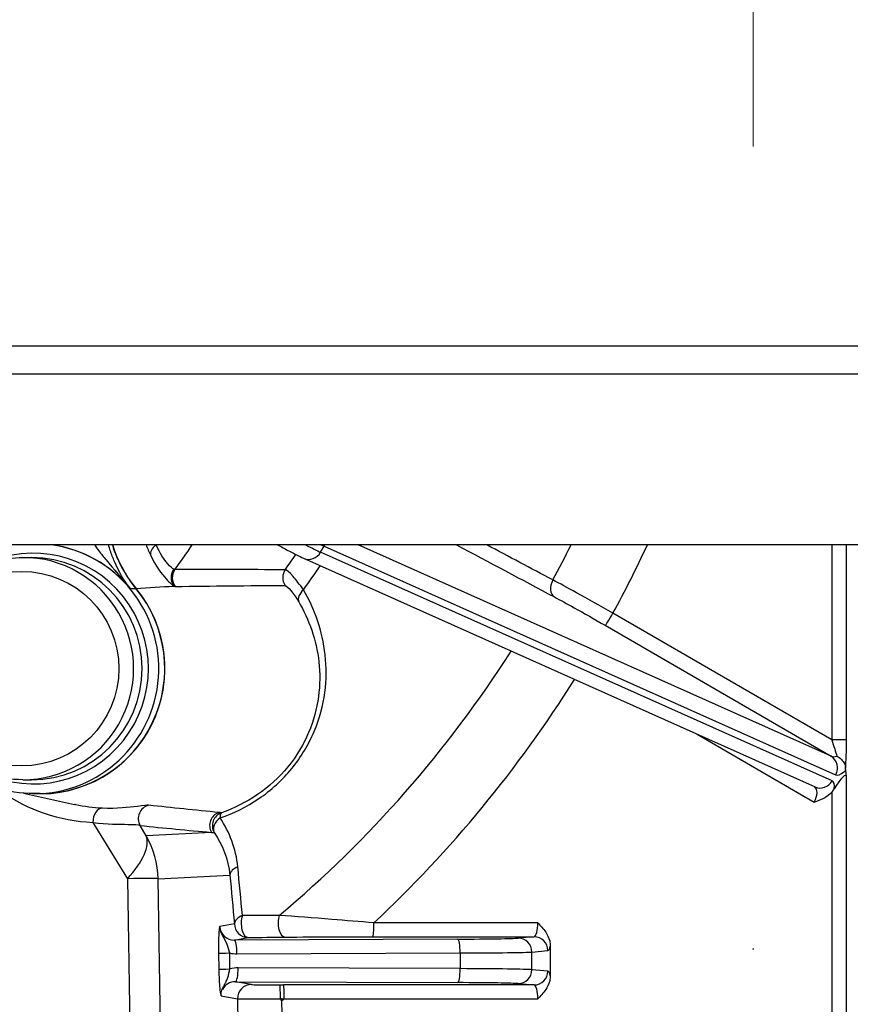
# Model space of a CAD drawing. Units: millimetres. Extents: x 283 to 3800, y 35 to 4953.
# Drawn here: x 1644 to 1703, y 808 to 879 of the extents above; entities that cross this region are included whole.
import ezdxf

# ---------------------------------------------------------------- set-up
doc = ezdxf.new("R2010")
doc.units = ezdxf.units.MM
doc.header["$LTSCALE"] = 18.181818
doc.linetypes.add('DASHDOT2', pattern=[12.7, 6.35, -3.175, 0, -3.175])
doc.linetypes.add('LONG_DASH_DOTTED', pattern=[0.3001, 0.2362, -0.0295, 0.0049, -0.0295])
for name, color, linetype, lineweight in [('Centerline(Hillmar_metric)', 7, 'LONG_DASH_DOTTED', 18), ('Dimensions(Hillmar_metric)', 7, 'Continuous', 13), ('Visible Edges(Hillmar_metric)', 7, 'Continuous', 25)]:
    doc.layers.add(name, color=color, linetype=linetype, lineweight=lineweight)
doc.layers.add('Visible Tangent Edges(Hillmar_Metric)', color=7, linetype='Continuous', lineweight=25, true_color=0xc0c0c0)
doc.styles.add('Hillmar_metric_Dimensions', font='arial.ttf')
doc.dimstyles.new('DEFAULT-ISO-Method 1b-Hillmar_metric', dxfattribs={"dimscale": 18.181818, "dimtxt": 2, "dimasz": 2.5, "dimexe": 1, "dimexo": 1, "dimgap": 0.25, "dimtad": 1, "dimtih": 1, "dimtoh": 1, "dimrnd": 1e-08, "dimdsep": 46, "dimtxsty": 'Hillmar_metric_Dimensions', "dimcen": 0.09, "dimdle": 8, "dimclrd": 7, "dimclre": 7, "dimclrt": 7, "dimazin": 2, "dimtfac": 0.75, "dimtmove": 0, "dimatfit": 3, "dimfxl": 1, "dimtolj": 1, "dimlwd": 9, "dimlwe": 9, "dimarcsym": 0})

# ---------------------------------------------------------------- blocks, each defined once
blk = doc.blocks.new('*D33')
at = {"layer": 'Defpoints', "color": 0, "linetype": 'Continuous', "transparency": 16777216}
for p in [(1486.983, 858.257), (1905.859, 858.257), (1905.859, 579.636)]:
    blk.add_point(p, dxfattribs=at)
at = {"layer": 'Dimensions(Hillmar_metric)', "color": 7, "linetype": 'Continuous', "lineweight": 9, "transparency": 16777216}
for p, q in [((1486.983, 840.075), (1486.983, 561.454)), ((1905.859, 840.075), (1905.859, 561.454)), ((1532.438, 579.636), (1860.404, 579.636))]:
    blk.add_line(p, q, dxfattribs=at)
at = {"layer": 'Dimensions(Hillmar_metric)', "color": 7, "linetype": 'Continuous', "transparency": 16777216}
for points in [[(1532.438, 587.212), (1532.438, 572.06), (1486.983, 579.636)], [(1860.404, 587.212), (1860.404, 572.06), (1905.859, 579.636)]]:
    blk.add_solid(points, dxfattribs=at)
at = {"layer": 'Dimensions(Hillmar_metric)', "color": 7, "linetype": 'Continuous', "lineweight": 13, "transparency": 16777216, "insert": (1696.421, 602.748), "char_height": 36.3636, "attachment_point": 5, "style": 'Hillmar_metric_Dimensions'}
blk.add_mtext('\\A1;419', dxfattribs=at)
blk = doc.blocks.new('*D37')
at = {"layer": 'Defpoints', "color": 0, "linetype": 'Continuous', "transparency": 16777216}
for p in [(1516.421, 817.484), (1696.421, 652.979), (1696.421, 641.24)]:
    blk.add_point(p, dxfattribs=at)
at = {"layer": 'Dimensions(Hillmar_metric)', "color": 7, "linetype": 'Continuous', "lineweight": 9, "transparency": 16777216}
for p, q in [((1516.421, 799.302), (1516.421, 634.798)), ((1561.875, 652.979), (1650.966, 652.979))]:
    blk.add_line(p, q, dxfattribs=at)
at = {"layer": 'Dimensions(Hillmar_metric)', "color": 7, "linetype": 'Continuous', "transparency": 16777216}
for points in [[(1561.875, 660.555), (1561.875, 645.404), (1516.421, 652.979)], [(1650.966, 660.555), (1650.966, 645.404), (1696.421, 652.979)]]:
    blk.add_solid(points, dxfattribs=at)
at = {"layer": 'Dimensions(Hillmar_metric)', "color": 7, "linetype": 'Continuous', "lineweight": 13, "transparency": 16777216, "insert": (1606.421, 676.091), "char_height": 36.3636, "attachment_point": 5, "style": 'Hillmar_metric_Dimensions'}
blk.add_mtext('\\A1;180', dxfattribs=at)
blk = doc.blocks.new('*D38')
at = {"layer": 'Defpoints', "color": 0, "linetype": 'Continuous', "transparency": 16777216}
for p in [(1876.421, 817.484), (1876.421, 652.979), (1696.421, 641.24)]:
    blk.add_point(p, dxfattribs=at)
at = {"layer": 'Dimensions(Hillmar_metric)', "color": 7, "linetype": 'Continuous', "lineweight": 9, "transparency": 16777216}
for p, q in [((1876.421, 799.302), (1876.421, 634.798)), ((1741.875, 652.979), (1830.966, 652.979))]:
    blk.add_line(p, q, dxfattribs=at)
at = {"layer": 'Dimensions(Hillmar_metric)', "color": 7, "linetype": 'Continuous', "transparency": 16777216}
for points in [[(1741.875, 660.555), (1741.875, 645.404), (1696.421, 652.979)], [(1830.966, 660.555), (1830.966, 645.404), (1876.421, 652.979)]]:
    blk.add_solid(points, dxfattribs=at)
at = {"layer": 'Dimensions(Hillmar_metric)', "color": 7, "linetype": 'Continuous', "lineweight": 13, "transparency": 16777216, "insert": (1786.421, 676.091), "char_height": 36.3636, "attachment_point": 5, "style": 'Hillmar_metric_Dimensions'}
blk.add_mtext('\\A1;180', dxfattribs=at)

msp = doc.modelspace()

# ---------------------------------------------------------------- linework, layer by layer
at = {"layer": 'Centerline(Hillmar_metric)', "linetype": 'DASHDOT2'}
msp.add_line((1696.4208, 1216.1062), (1696.4208, 641.2404), dxfattribs=at)
at = {"layer": 'Visible Edges(Hillmar_metric)'}
for p, q in [((1847.1362, 855.257), (1545.7054, 855.257)), ((1837.5648, 840.9597), (1555.2769, 840.9597)), ((1643.8335, 840.0492), (1644.4486, 840.0492)), ((1664.0535, 839.9913), (1700.8889, 823.5332)), ((1665.629, 830.757), (1665.6289, 830.757)), ((1703.084, 824.9156), (1703.084, 824.8767)), ((1703.1523, 824.288), (1703.096, 824.7296)), ((1643.8335, 824.0492), (1644.4486, 824.0492)), ((1643.8755, 823.0825), (1647.5601, 822.2632)), ((1645.0774, 823.0492), (1644.6468, 823.0492)), ((1681.8221, 812.0795), (1681.8221, 809.9428))]:
    msp.add_line(p, q, dxfattribs=at)
for centre, major_axis, ratio, start_param, end_param in [((1658.8738, 843.5717), (0, 9), 0.9976618, 1.8652463, 2.2654718), ((1644.4486, 832.0492), (0, 8), 0.9976618, 3.1415927, 6.2831853), ((1645.0774, 832.0492), (0, -9.0148), 0.9976618, 6.2248669, 8.5481214), ((1645.0774, 832.0492), (0, -9), 0.9976618, 0, 2.2654718), ((1654.7318, 839.9079), (0.0764, -3.6646), 0.9978127, 1.0028098, 1.0028144), ((1654.8706, 839.9073), (0.0406, 3.6639), 0.9975741, 4.1766954, 4.1767001), ((1654.882, 839.902), (-0.1455, 5.6859), 0.9979678, 4.3500452, 4.3500473), ((1654.9188, 839.9054), (0.2353, 5.6936), 0.9969899, 4.4168284, 4.4168304), ((1702.1547, 822.556), (0.9594, 1.8069), 0.1560276, 6.0657871, 7.4571882), ((1659.0629, 813.5136), (-1.0367, -0.1253), 0.9575323, 6.1836295, 6.2141825), ((1662.4565, 808.2945), (0.0956, -0.0095), 0.5405196, 3.1976195, 3.7011461), ((1662.0983, 808.1938), (4.529, -4.7664), 0.0388, 1.5236992, 1.5510182)]:
    msp.add_ellipse(centre, major_axis=major_axis, ratio=ratio, start_param=start_param, end_param=end_param, dxfattribs=at)
for points, knots in [([(1650.299, 840.9596), (1650.3911, 840.657), (1650.491, 840.3872), (1650.9345, 839.3084), (1651.4082, 838.517), (1651.9901, 837.8162)], [-0.35004865, -0.35004865, -0.35004865, -0.35004865, -0.27352015, -0.27352015, 0, 0, 0, 0]), ([(1662.1742, 840.9597), (1662.3646, 840.8561), (1662.5461, 840.7582), (1663.008, 840.5119), (1663.2677, 840.3763), (1663.7138, 840.1504), (1663.8985, 840.0606), (1664.0535, 839.9913)], [3.75922591, 3.75922591, 3.75922591, 3.75922591, 3.90263985, 3.90263985, 4.14698594, 4.14698594, 4.39133204, 4.39133204, 4.39133204, 4.39133204]), ([(1643.8335, 824.0492), (1642.9822, 824.0492), (1642.131, 824.1868), (1640.5146, 824.7234), (1639.7498, 825.1223), (1638.3838, 826.141), (1637.7829, 826.7608), (1636.8059, 828.1585), (1636.4299, 828.9363), (1635.9412, 830.5714), (1635.8285, 831.4283), (1635.878, 833.1346), (1636.0401, 833.9837), (1636.6229, 835.5878), (1637.0434, 836.3426), (1638.1002, 837.6815), (1638.7363, 838.2653), (1640.1596, 839.2029), (1640.9465, 839.5565), (1642.4415, 839.9575), (1643.1375, 840.0492), (1643.8335, 840.0492)], [6.2831853, 6.2831853, 6.2831853, 6.2831853, 6.6030094, 6.6030094, 6.9228686, 6.9228686, 7.2428186, 7.2428186, 7.562879, 7.562879, 7.8830254, 7.8830254, 8.2032, 8.2032, 8.5233343, 8.5233343, 8.8433752, 8.8433752, 9.163306, 9.163306, 9.424778, 9.424778, 9.424778, 9.424778]), ([(1651.5538, 837.825), (1651.556, 837.8223), (1651.5582, 837.8195), (1651.5621, 837.8147), (1651.5638, 837.8125), (1651.5655, 837.8104)], [-0.0011475708, -0.0011475708, -0.0011475708, -0.0011475708, 0, 0, 0.0008850983, 0.0008850983, 0.0008850983, 0.0008850983]), ([(1644.6468, 823.0492), (1643.6891, 823.0492), (1642.7315, 823.2041), (1640.9131, 823.8078), (1640.0527, 824.2566), (1638.5161, 825.4029), (1637.8402, 826.1002), (1636.7412, 827.6728), (1636.3184, 828.5479), (1635.7688, 830.3873), (1635.6422, 831.3513), (1635.6979, 833.2708), (1635.8803, 834.2259), (1636.2125, 835.1402), (1636.2169, 835.1524), (1636.2214, 835.1645)], [6.2831853, 6.2831853, 6.2831853, 6.2831853, 6.6030731, 6.6030731, 6.9229832, 6.9229832, 7.2429514, 7.2429514, 7.56299, 7.56299, 7.8830833, 7.8830833, 8.2031947, 8.2031947, 8.2074929, 8.2074929, 8.2074929, 8.2074929]), ([(1702.4598, 825.7562), (1702.5799, 825.692), (1702.6903, 825.6102), (1702.7842, 825.5158), (1702.8742, 825.4254), (1702.9479, 825.3248), (1702.9997, 825.2177), (1703.0048, 825.2071), (1703.0097, 825.1965), (1703.0144, 825.1858), (1703.0404, 825.1263), (1703.0591, 825.0659), (1703.0703, 825.0058)], [-0.00046343, -0.00046343, -0.00046343, -0.00046343, 0.04037762, 0.04037762, 0.04037762, 0.07949055, 0.07949055, 0.07949055, 0.08336648, 0.08336648, 0.08336648, 0.10498686, 0.10498686, 0.10498686, 0.10498686]), ([(1703.0705, 825.0057), (1703.0719, 825.004), (1703.0731, 825.002), (1703.0743, 824.9995), (1703.0762, 824.9953), (1703.0781, 824.9893), (1703.0797, 824.9808), (1703.0809, 824.9745), (1703.0818, 824.9669), (1703.0825, 824.9581), (1703.083, 824.9519), (1703.0834, 824.9453), (1703.0836, 824.9384), (1703.0839, 824.931), (1703.084, 824.9233), (1703.084, 824.9156)], [0.074421393, 0.074421393, 0.074421393, 0.074421393, 0.08021287, 0.08021287, 0.08021287, 0.089922148, 0.089922148, 0.089922148, 0.097199665, 0.097199665, 0.097199665, 0.102345082, 0.102345082, 0.102345082, 0.107946592, 0.107946592, 0.107946592, 0.107946592]), ([(1703.084, 824.8767), (1703.0812, 824.8954), (1703.0787, 824.9156), (1703.0742, 824.9589), (1703.0722, 824.9819), (1703.0706, 825.0059)], [-0.015695188, -0.015695188, -0.015695188, -0.015695188, -0.007906084, -0.007906084, -0.000022257, -0.000022257, -0.000022257, -0.000022257]), ([(1703.096, 824.7296), (1703.0937, 824.7477), (1703.0915, 824.769), (1703.0875, 824.8183), (1703.0856, 824.8459), (1703.084, 824.8765)], [-0.023138564, -0.023138564, -0.023138564, -0.023138564, -0.011592543, -0.011592543, 0, 0, 0, 0]), ([(1702.0857, 823.1537), (1701.9268, 822.9718), (1701.7272, 822.8199), (1701.2784, 822.5774), (1701.0358, 822.5009), (1700.8336, 822.4471), (1700.832, 822.4467), (1700.8305, 822.4462)], [-0.11860148, -0.11860148, -0.11860148, -0.11860148, -0.06243733, -0.06243733, 0, 0, 0.00047951, 0.00047951, 0.00047951, 0.00047951]), ([(1702.0859, 823.1538), (1702.1189, 823.1917), (1702.1508, 823.2301), (1702.2112, 823.3097), (1702.2394, 823.3502), (1702.2655, 823.3923)], [0.000105832, 0.000105832, 0.000105832, 0.000105832, 0.015193378, 0.015193378, 0.030106404, 0.030106404, 0.030106404, 0.030106404]), ([(1680.9214, 813.7464), (1680.9225, 813.7454), (1680.9235, 813.7443), (1681.1198, 813.5479), (1681.3272, 813.3298), (1681.5965, 812.9157), (1681.7118, 812.6993), (1681.805, 812.3272), (1681.822, 812.2045), (1681.8221, 812.0816)], [-0.23906168, -0.23906168, -0.23906168, -0.23906168, -0.23838836, -0.23838836, -0.11495441, -0.11495441, -0.03687707, -0.03687707, 0, 0, 0, 0]), ([(1658.3571, 809.2876), (1658.3781, 809.328), (1658.3983, 809.3668), (1658.4172, 809.4042), (1658.4283, 809.426), (1658.439, 809.4473), (1658.4493, 809.4683), (1658.4619, 809.4939), (1658.4738, 809.519), (1658.4852, 809.5437), (1658.5284, 809.6377), (1658.562, 809.7271), (1658.5925, 809.8178), (1658.6602, 810.0187), (1658.7081, 810.2274), (1658.7521, 810.4288)], [0.05654474, 0.05654474, 0.05654474, 0.05654474, 0.07539982, 0.07539982, 0.07539982, 0.08639729, 0.08639729, 0.08639729, 0.09981491, 0.09981491, 0.09981491, 0.15082014, 0.15082014, 0.15082014, 0.26395063, 0.26395063, 0.26395063, 0.26395063]), ([(1681.8221, 809.9407), (1681.822, 809.8178), (1681.805, 809.6951), (1681.7118, 809.3229), (1681.5965, 809.1066), (1681.3272, 808.6924), (1681.1198, 808.4744), (1680.9235, 808.278), (1680.9225, 808.2769), (1680.9214, 808.2759)], [-0.16015937, -0.16015937, -0.16015937, -0.16015937, -0.13538384, -0.13538384, -0.08292818, -0.08292818, 0, 0, 0.00045236, 0.00045236, 0.00045236, 0.00045236]), ([(1658.1068, 808.4995), (1658.0978, 808.8343), (1658.2176, 809.0088), (1658.274, 809.1243), (1658.2882, 809.1533), (1658.3007, 809.1785), (1658.3122, 809.2007), (1658.3286, 809.2327), (1658.343, 809.2605), (1658.3571, 809.2876)], [-0.000020508, -0.000020508, -0.000020508, -0.000020508, 0.035035392, 0.035035392, 0.035035392, 0.043851613, 0.043851613, 0.043851613, 0.056544735, 0.056544735, 0.056544735, 0.056544735]), ([(1662.3263, 809.2758), (1662.3273, 809.2754), (1662.3284, 809.2735), (1662.3304, 809.2671), (1662.3315, 809.2624), (1662.3346, 809.2445), (1662.3366, 809.2273), (1662.3419, 809.1674), (1662.345, 809.1161), (1662.3485, 809.0342), (1662.3493, 809.0155), (1662.3533, 808.9052), (1662.356, 808.797), (1662.3597, 808.559), (1662.3607, 808.4312), (1662.3608, 808.3012)], [-0.00072239, -0.00072239, -0.00072239, -0.00072239, 0.00828779, 0.00828779, 0.01738648, 0.01738648, 0.03554717, 0.03554717, 0.06612605, 0.06612605, 0.07461453, 0.07461453, 0.11367801, 0.11367801, 0.15273901, 0.15273901, 0.15273901, 0.15273901])]:
    msp.add_open_spline(points, degree=3, knots=knots, dxfattribs=at)
msp.add_open_spline([(1647.6418, 822.2478), (1647.6147, 822.2537), (1647.5877, 822.2596), (1647.5607, 822.2657)], degree=3, dxfattribs=at)
at = {"layer": 'Visible Tangent Edges(Hillmar_Metric)'}
for p, q in [((1545.4309, 853.257), (1847.4107, 853.257)), ((1665.2783, 840.4214), (1665.5277, 840.8544)), ((1665.5277, 840.8544), (1702.3631, 824.3963)), ((1702.045, 825.7453), (1667.9931, 840.9597)), ((1702.0863, 840.9597), (1702.0863, 826.9156)), ((1703.1523, 826.9156), (1703.1523, 840.9597)), ((1702.1137, 823.9633), (1665.2783, 840.4214)), ((1651.5655, 837.8104), (1651.9756, 837.8104)), ((1702.0863, 826.9156), (1686.3351, 836.0309)), ((1685.7679, 835.1649), (1702.045, 825.7453)), ((1692.3919, 827.3297), (1700.8305, 822.4462)), ((1703.1523, 826.9156), (1702.0863, 826.9156)), ((1703.1523, 801.6444), (1703.1523, 824.288)), ((1661.946, 823.557), (1661.9461, 823.557)), ((1702.0863, 823.1538), (1702.0863, 801.6444)), ((1648.8761, 820.9826), (1651.3665, 816.925)), ((1652.7276, 820.0209), (1652.2768, 820.7553)), ((1657.4175, 820.2618), (1652.7276, 820.0209)), ((1651.3665, 816.925), (1651.9658, 781.5024)), ((1653.5723, 816.9257), (1658.7507, 817.1917)), ((1654.3633, 770.175), (1653.5723, 816.9257)), ((1659.0697, 813.6756), (1658.0194, 813.4876)), ((1680.9214, 813.7464), (1669.1141, 813.7464)), ((1659.0606, 812.5131), (1660.0671, 812.6933)), ((1675.14, 812.5761), (1659.0606, 812.5131)), ((1669.0467, 812.7465), (1680.6527, 812.7465)), ((1680.6527, 812.7465), (1679.5034, 812.6466)), ((1657.9274, 811.5694), (1657.9476, 810.4168)), ((1658.7518, 810.4292), (1658.7316, 811.5829)), ((1659.2538, 811.5178), (1675.3331, 811.5807)), ((1675.3331, 811.5807), (1675.3322, 810.4508)), ((1680.4889, 810.3757), (1680.4899, 811.6467)), ((1680.4899, 811.6467), (1681.6392, 811.7466)), ((1675.3322, 810.4508), (1659.343, 810.5133)), ((1681.6392, 810.2756), (1680.4889, 810.3757)), ((1659.1499, 809.5089), (1675.139, 809.4463)), ((1660.296, 809.305), (1659.1499, 809.5089)), ((1680.6527, 809.2758), (1662.5997, 809.2758)), ((1679.5024, 809.3758), (1680.6527, 809.2758)), ((1658.1068, 808.4995), (1659.2986, 808.2875)), ((1659.2986, 808.2875), (1659.3298, 806.5111)), ((1662.6784, 797.7464), (1662.4963, 808.1449)), ((1662.6671, 808.2759), (1680.9214, 808.2759))]:
    msp.add_line(p, q, dxfattribs=at)
for centre, major_axis, ratio, start_param, end_param in [((1644.599, 832.0492), (0, 8.3), 0.9976618, 2.6973245, 6.7274534), ((1644.6468, 832.0492), (0, -9), 0.9976618, 0, 3.0004701), ((1644.6673, 832.0492), (0, 9), 0.9976618, 5.4070645, 6.1420628), ((1653.9627, 840.5722), (-0.8977, -0.4407), 0.6267102, 5.0455446, 6.170681), ((1601.5218, 878.0111), (0, 66.0208), 0.9976618, 4.0834737, 4.1165443), ((1659.9686, 843.5606), (5.6325, -3.2443), 0.0341724, 5.5808947, 5.9621284), ((1660.218, 843.9937), (5.6325, -3.2443), 0.0341724, 5.8572273, 5.9621284), ((1664.7108, 841.3374), (-0.4079, -0.913), 0.9483482, 1.4628662, 1.5808894), ((1609.157, 878.0111), (0, -83.0578), 0.9976618, 1.0740502, 1.1084024), ((1609.3038, 878.0111), (0, 87.8863), 0.9976618, 4.2143942, 4.2771984), ((1643.8335, 832.0492), (0, -8), 0.9976618, 0, 3.1415927), ((1607.8042, 878.0111), (0, -67.3846), 0.9976618, 0.9563731, 0.9761728), ((1664.4614, 840.9043), (-0.4079, -0.913), 0.9483482, 0, 1.4628662), ((1655.4962, 838.6183), (0.4804, 0.8771), 0.9844144, 1.4390486, 2.7438556), ((1652.7209, 841.9208), (2.0878, -2.7404), 0.0947021, 6.0654675, 6.2137505), ((1608.095, 878.0111), (0, 69.0553), 0.9976618, 4.0893456, 4.1200301), ((1655.5914, 838.585), (0.0045, -1), 0.9962155, 4.0790776, 5.3786651), ((1663.5499, 838.5883), (-0.0033, -1), 0.9962737, 4.1013005, 5.298591), ((1649.8262, 844.1982), (5.0144, -6.2255), 0.0679189, 6.1313105, 6.2299695), ((1682.6113, 838.0745), (-0.4697, -0.8828), 0.7013659, 4.6843762, 6.235226), ((1664.6003, 837.2832), (-0.8648, -0.5021), 0.6780162, 4.9787863, 6.1793176), ((1686.2668, 836.0309), (-0.5009, -0.8655), 0.0591883, 0.0342391, 1.6050354), ((1609.157, 878.0111), (0, -83.0578), 0.9976618, 0.6963349, 1.0025591), ((1609.3038, 878.0111), (0, 87.8863), 0.9976618, 3.8922724, 4.1517008), ((1702.4781, 826.3815), (-0.4945, -0.5961), 0.6443428, 0.1466061, 0.880532), ((1701.5462, 824.8793), (0.4079, 0.913), 0.9483482, 4.6044588, 6.1752552), ((1703.1853, 825.6969), (0.8511, 1.2847), 0.358779, 3.201155, 3.9845968), ((1703.2472, 825.9354), (0.9289, 1.5263), 0.3552859, 3.9168329, 4.0430061), ((1701.2968, 824.4462), (-0.4079, -0.913), 0.9483482, 0, 1.4628662), ((1701.116, 822.2312), (1.0195, 1.7208), 0.3264803, 5.6399774, 6.3207705), ((1649.4242, 832.0358), (-11.7952, -0.1461), 0.9379577, 0.9063158, 1.5126936), ((1700.2991, 822.7142), (-0.5253, -0.8512), 0.5935262, 1.6218191, 3.1088476), ((1701.3802, 822.5646), (0.744, 1.3958), 0.3597123, 5.5235448, 5.5362802), ((1653.1433, 821.249), (0.1037, 0.9946), 0.9958215, 0.3577431, 2.1906152), ((1649.5331, 821), (0.0421, 0.9991), 0.6563767, 0.0168936, 1.6159122), ((1658.284, 820.7555), (0.0881, 0.9961), 0.9959121, 0.4333465, 2.1750424), ((1658.4795, 820.7382), (0.0878, 0.9961), 0.9959197, 0.4362896, 2.1707266), ((1658.4795, 820.7382), (-0.3278, 0.9447), 0.3168219, 0.0402171, 0.8321698), ((1658.4795, 820.7382), (-0.8311, -0.5561), 0.71176, 4.7688319, 6.1769458), ((1647.0958, 816.8116), (5.5398, 3.4002), 0.3998874, 5.3177925, 6.2019958), ((1647.0958, 816.8116), (-0.3334, 6.4914), 0.996535, 4.6788042, 5.1776326), ((1659.7471, 817.2092), (-0.996, -0.0896), 0.6536548, 5.1003556, 6.1731219), ((1647.0958, 816.8116), (6.4991, 0.11), 0.0084047, 0.0832261, 0.8536621), ((1660.0661, 813.6932), (-0.9958, -0.0911), 0.6612963, 5.0818566, 6.1721395), ((1660.0661, 813.6932), (0.1762, -0.9844), 0.9964499, 4.5534502, 6.1064697), ((1660.0661, 813.6932), (0.0097, -1), 0.5057988, 4.0872456, 6.266028), ((1662.7361, 813.7194), (0.01, -1), 0.5177528, 4.1007965, 6.2658852), ((1669.0457, 813.7464), (0, -1), 0.0683448, 0.0148353, 1.5707963), ((1680.6486, 813.7464), (0, -1), 0.2727817, 0.0148353, 1.5707963), ((1659.0629, 813.5136), (-1.0367, -0.1253), 0.9575323, 6.2141825, 7.736649), ((1659.0616, 811.5132), (-0.0039, 1), 0.1921758, 4.7161819, 6.2681036), ((1674.0832, 812.6549), (-5.5, -0.0056), 0.0148029, 1.764126, 2.9710636), ((1675.141, 811.5762), (-0.0039, 1), 0.1921758, 4.7161819, 6.2681036), ((1679.5044, 811.6467), (-0.0867, 0.9962), 0.9853928, 4.6268839, 6.1961682), ((1680.6537, 811.7466), (-0.0867, 0.9962), 0.9853928, 4.6268839, 6.1961682), ((1658.9238, 811.5869), (-0.9998, -0.0175), 0.0012001, 0.0832232, 1.3773747), ((1659.255, 813.5182), (-2.0273, -0.2333), 0.9799964, 1.1990276, 1.4578859), ((1674.0842, 811.655), (6.5, 0.0048), 0.0117882, 4.9057275, 6.1126651), ((1681.6341, 813.7464), (0, 2), 0.1705632, 3.156428, 3.7251095), ((1658.944, 810.4344), (-0.9998, -0.0175), 0.0012001, 0.0832232, 1.3773816), ((1659.3427, 808.5132), (-2.0316, 0.1931), 0.9798785, 4.8050692, 5.0990408), ((1659.1509, 810.5088), (-0.0039, -1), 0.1921415, 0.0150816, 1.5760928), ((1675.14, 810.4462), (-0.0039, -1), 0.1921415, 0.0150816, 1.5760928), ((1674.0831, 810.3674), (-6.5, 0.0064), 0.0132611, 3.3120966, 4.5190342), ((1679.5034, 810.3757), (-0.0867, -0.9962), 0.9853928, 0.0870171, 1.6563014), ((1680.6537, 810.2756), (-0.0867, -0.9962), 0.9853928, 0.0870171, 1.6563014), ((1681.6341, 808.2759), (0, 2), 0.1705632, 5.6996685, 6.26835), ((1659.1506, 808.5087), (-1.0389, 0.1065), 0.9572825, 4.8108433, 5.9224058), ((1674.0821, 809.3675), (5.5, -0.0056), 0.0148008, 0.1705046, 1.3774423), ((1660.295, 808.3051), (0.1751, 0.9845), 0.9964066, 0.1756382, 1.7637711), ((1662.2894, 809.3054), (2.0003, -0.002), 0.0147989, 3.2250903, 4.7308568), ((1661.5812, 809.4969), (-14.9073, 0.0151), 0.0148001, 1.6208174, 1.6391898), ((1662.5987, 808.2759), (0, 1), 0.0683448, 4.712389, 6.26835), ((1680.6486, 808.2759), (0, -1), 0.2727817, 1.5707963, 3.1267574), ((1662.2884, 808.3055), (-3.0002, -0.0155), 0.0102678, 0.0833501, 1.5988668), ((1661.7013, 808.5431), (14.4071, -1.2007), 0.0128998, 4.7592573, 4.7805503), ((1609.3038, 878.0111), (0, 87.8863), 0.9976618, 3.7934449, 3.7958977)]:
    msp.add_ellipse(centre, major_axis=major_axis, ratio=ratio, start_param=start_param, end_param=end_param, dxfattribs=at)
msp.add_ellipse((1643.7652, 832.0492), major_axis=(0, -7), ratio=0.9976618, dxfattribs=at)
for points, knots in [([(1648.9851, 840.9597), (1649.0834, 840.8186), (1649.3458, 840.4623), (1650.1726, 839.4558), (1650.9812, 838.5376), (1651.5538, 837.825)], [-0.46613527, -0.46613527, -0.46613527, -0.46613527, -0.39863076, -0.29897307, -0.00114757, -0.00114757, -0.00114757, -0.00114757]), ([(1651.5655, 837.8104), (1651.5642, 837.8121), (1651.5629, 837.8138), (1651.1252, 838.3877), (1650.6262, 839.2313), (1650.1761, 840.4024), (1650.0457, 840.8204), (1650.0052, 840.9597)], [-0.0008851, -0.0008851, -0.0008851, -0.0008851, 0, 0, 0.29897307, 0.39863076, 0.44742124, 0.44742124, 0.44742124, 0.44742124]), ([(1654.7034, 839.2023), (1654.6076, 839.2565), (1654.2507, 839.558), (1653.7023, 840.3471), (1653.4439, 840.9597)], [-0.50655011, -0.50655011, -0.50655011, -0.50655011, -0.28945721, -0.00323894, -0.00323894, -0.00323894, -0.00323894]), ([(1653.0414, 840.1918), (1653.4074, 839.4324), (1654.1445, 838.4443), (1654.6011, 838.0618), (1654.7189, 837.9929)], [0, 0, 0, 0, 0.28945721, 0.50655011, 0.50655011, 0.50655011, 0.50655011]), ([(1664.0442, 837.7167), (1663.7745, 838.1157), (1663.1636, 838.8818), (1662.8125, 839.1633), (1662.7359, 839.1648)], [0, 0, 0, 0, 0.17103567, 0.39908324, 0.39908324, 0.39908324, 0.39908324]), ([(1662.7182, 838.0379), (1662.7834, 838.0382), (1663.0565, 837.8095), (1663.5093, 837.1764), (1663.7049, 836.8446)], [-0.39908324, -0.39908324, -0.39908324, -0.39908324, -0.17103567, 0, 0, 0, 0]), ([(1686.3351, 836.0309), (1685.4409, 836.5437), (1683.8464, 837.4407), (1682.494, 838.1712), (1682.0055, 838.4285)], [0, 0, 0, 0, 0.26216517, 0.45878904, 0.45878904, 0.45878904, 0.45878904]), ([(1658.0374, 821.2975), (1658.9962, 821.6266), (1660.9104, 822.5615), (1663.3327, 824.7652), (1664.9601, 827.502), (1665.7025, 830.3486), (1665.7102, 833.9751), (1664.844, 836.353), (1664.0442, 837.7167)], [-2.2627147, -2.2627147, -2.2627147, -2.2627147, -1.9394697, -1.6162248, -1.2929798, -0.9697349, -0.6464899, 0, 0, 0, 0]), ([(1682.1124, 837.2085), (1682.5249, 836.989), (1683.6667, 836.3663), (1685.0129, 835.6018), (1685.7679, 835.1649)], [-0.45878904, -0.45878904, -0.45878904, -0.45878904, -0.26216517, 0, 0, 0, 0]), ([(1663.7049, 836.8446), (1664.444, 835.5904), (1665.2447, 833.4004), (1665.2373, 830.0546), (1664.5499, 827.4254), (1663.0433, 824.8947), (1660.8003, 822.8535), (1659.0277, 821.9848), (1658.1398, 821.678)], [0, 0, 0, 0, 0.6464899, 0.9697349, 1.2929798, 1.6162248, 1.9394697, 2.2627147, 2.2627147, 2.2627147, 2.2627147]), ([(1652.8935, 822.2168), (1652.7936, 822.2279), (1652.1351, 822.1284), (1650.5951, 821.9548), (1649.5641, 821.9994)], [0, 0, 0, 0, 0.33624118, 0.78456276, 0.78456276, 0.78456276, 0.78456276]), ([(1648.8761, 820.9826), (1649.9143, 820.8404), (1651.4637, 820.8526), (1652.1564, 820.8169), (1652.2768, 820.7553)], [-0.78456276, -0.78456276, -0.78456276, -0.78456276, -0.33624118, 0, 0, 0, 0]), ([(1669.1141, 813.7464), (1668.1042, 813.8311), (1665.7274, 814.0268), (1663.4496, 814.2056), (1662.3065, 814.2894)], [0, 0, 0, 0, 0.27998157, 0.65329034, 0.65329034, 0.65329034, 0.65329034]), ([(1658.0194, 813.4876), (1658.0194, 813.4876), (1658.0194, 813.4876), (1658.0194, 813.4876), (1658.0194, 813.4876), (1658.0193, 813.4876), (1658.0193, 813.4876), (1658.0193, 813.4876), (1658.0193, 813.4876), (1658.0192, 813.4876), (1658.0191, 813.4875), (1658.0188, 813.4874), (1658.0187, 813.4873), (1658.0182, 813.487), (1658.0179, 813.4867), (1658.0169, 813.4856), (1658.0163, 813.4848), (1658.0134, 813.4802), (1658.0112, 813.4749), (1658.0003, 813.4433), (1657.9921, 813.4016), (1657.9789, 813.3124), (1657.9736, 813.2683), (1657.957, 813.1049), (1657.9475, 812.9649), (1657.9335, 812.6602), (1657.9288, 812.4976), (1657.9224, 812.0888), (1657.9229, 811.8268), (1657.9274, 811.5694)], [-0.26399601, -0.26399601, -0.26399601, -0.26399601, -0.2639667, -0.2639667, -0.26391793, -0.26391793, -0.26389091, -0.26389091, -0.26378838, -0.26378838, -0.26346943, -0.26346943, -0.26294286, -0.26294286, -0.26171696, -0.26171696, -0.2594379, -0.2594379, -0.25096692, -0.25096692, -0.21690251, -0.21690251, -0.19142914, -0.19142914, -0.131998, -0.131998, -0.0772498, -0.0772498, 0, 0, 0, 0]), ([(1658.7318, 811.5832), (1658.7306, 811.5866), (1658.7295, 811.5908), (1658.7285, 811.5949), (1658.7274, 811.5991), (1658.7264, 811.6033), (1658.7253, 811.6075), (1658.7243, 811.6117), (1658.7232, 811.6159), (1658.7221, 811.6201), (1658.7211, 811.6243), (1658.72, 811.6285), (1658.7189, 811.6327), (1658.7179, 811.6369), (1658.7168, 811.6411), (1658.7157, 811.6454), (1658.7147, 811.6496), (1658.7136, 811.6538), (1658.7125, 811.658), (1658.7114, 811.6622), (1658.7103, 811.6665), (1658.7092, 811.6707), (1658.7081, 811.6749), (1658.7071, 811.6792), (1658.706, 811.6834), (1658.7049, 811.6876), (1658.7038, 811.6919), (1658.7027, 811.6961), (1658.7015, 811.7003), (1658.7004, 811.7046), (1658.6993, 811.7088), (1658.6982, 811.713), (1658.6971, 811.7173), (1658.696, 811.7215), (1658.6949, 811.7258), (1658.6937, 811.73), (1658.6926, 811.7343), (1658.6915, 811.7385), (1658.6903, 811.7428), (1658.6892, 811.747), (1658.6881, 811.7512), (1658.6869, 811.7555), (1658.6858, 811.7597), (1658.6846, 811.764), (1658.6835, 811.7682), (1658.6823, 811.7725), (1658.6812, 811.7767), (1658.68, 811.781), (1658.6789, 811.7852), (1658.6777, 811.7895), (1658.6766, 811.7937), (1658.6754, 811.798), (1658.6742, 811.8022), (1658.673, 811.8065), (1658.6719, 811.8107), (1658.6707, 811.8149), (1658.6695, 811.8192), (1658.6683, 811.8234), (1658.6671, 811.8277), (1658.6659, 811.8319), (1658.6647, 811.8362), (1658.6636, 811.8404), (1658.6624, 811.8446), (1658.6612, 811.8489), (1658.66, 811.8531), (1658.6587, 811.8573), (1658.6575, 811.8616), (1658.6563, 811.8658), (1658.6551, 811.87), (1658.6539, 811.8743), (1658.6527, 811.8785), (1658.6514, 811.8827), (1658.6502, 811.887), (1658.649, 811.8912), (1658.6477, 811.8954), (1658.6465, 811.8996), (1658.6453, 811.9038), (1658.644, 811.9081), (1658.6428, 811.9123), (1658.6415, 811.9165), (1658.6403, 811.9207), (1658.639, 811.9249), (1658.6377, 811.9291), (1658.6365, 811.9333), (1658.6352, 811.9375), (1658.6339, 811.9417), (1658.6327, 811.9459), (1658.6314, 811.9501), (1658.6301, 811.9543), (1658.6288, 811.9585), (1658.6275, 811.9627), (1658.6262, 811.9669), (1658.6249, 811.9711), (1658.6236, 811.9753), (1658.6223, 811.9795), (1658.621, 811.9837), (1658.6197, 811.9878), (1658.6184, 811.992), (1658.6171, 811.9962), (1658.6158, 812.0004), (1658.6144, 812.0045), (1658.6131, 812.0087), (1658.6118, 812.0129), (1658.6104, 812.017), (1658.6091, 812.0212), (1658.6078, 812.0254), (1658.6064, 812.0296), (1658.605, 812.0337), (1658.6037, 812.0379), (1658.6023, 812.0421), (1658.6009, 812.0463), (1658.5996, 812.0504), (1658.5982, 812.0546), (1658.5968, 812.0588), (1658.5954, 812.063), (1658.594, 812.0671), (1658.5926, 812.0713), (1658.5912, 812.0755), (1658.5898, 812.0797), (1658.5884, 812.0838), (1658.5869, 812.088), (1658.5855, 812.0922), (1658.5841, 812.0963), (1658.5826, 812.1005), (1658.5812, 812.1047), (1658.5797, 812.1089), (1658.5783, 812.113), (1658.5768, 812.1172), (1658.5753, 812.1214), (1658.5739, 812.1255), (1658.5724, 812.1297), (1658.5709, 812.1339), (1658.5694, 812.1381), (1658.5679, 812.1422), (1658.5664, 812.1464), (1658.5649, 812.1506), (1658.5634, 812.1547), (1658.5619, 812.1589), (1658.5603, 812.1631), (1658.5588, 812.1672), (1658.5573, 812.1714), (1658.5557, 812.1756), (1658.5542, 812.1797), (1658.5526, 812.1839), (1658.5511, 812.1881), (1658.549, 812.1936), (1658.5469, 812.1991), (1658.5447, 812.2047), (1658.5426, 812.2102), (1658.5405, 812.2158), (1658.5383, 812.2213), (1658.5362, 812.2269), (1658.534, 812.2324), (1658.5318, 812.238), (1658.5296, 812.2435), (1658.5274, 812.249), (1658.5252, 812.2546), (1658.5229, 812.2601), (1658.5207, 812.2656), (1658.5184, 812.2712), (1658.5162, 812.2767), (1658.5139, 812.2823), (1658.5116, 812.2878), (1658.5092, 812.2933), (1658.5069, 812.2989), (1658.5046, 812.3044), (1658.5022, 812.3099), (1658.4998, 812.3154), (1658.4975, 812.321), (1658.4951, 812.3265), (1658.4927, 812.332), (1658.4902, 812.3376), (1658.489, 812.3403), (1658.4878, 812.3431), (1658.4865, 812.3459), (1658.4853, 812.3486), (1658.4841, 812.3514), (1658.4828, 812.3542), (1658.4816, 812.3569), (1658.4804, 812.3597), (1658.4791, 812.3625), (1658.4779, 812.3652), (1658.4766, 812.368), (1658.4753, 812.3708), (1658.4741, 812.3735), (1658.4728, 812.3763), (1658.4715, 812.3791), (1658.4703, 812.3819), (1658.469, 812.3846), (1658.4677, 812.3874), (1658.4664, 812.3902), (1658.4651, 812.3929), (1658.4638, 812.3957), (1658.4625, 812.3985), (1658.4612, 812.4013), (1658.4599, 812.4041), (1658.4586, 812.4068), (1658.4572, 812.4096), (1658.4559, 812.4124), (1658.4546, 812.4152), (1658.4533, 812.418), (1658.4519, 812.4208), (1658.4506, 812.4236), (1658.4492, 812.4264), (1658.4478, 812.4292), (1658.4465, 812.432), (1658.4451, 812.4348), (1658.4437, 812.4376), (1658.4424, 812.4404), (1658.441, 812.4432), (1658.4396, 812.4461), (1658.4382, 812.4489), (1658.4368, 812.4517), (1658.4354, 812.4545), (1658.434, 812.4573), (1658.4326, 812.4602), (1658.4312, 812.463), (1658.4297, 812.4658), (1658.4283, 812.4687), (1658.4269, 812.4715), (1658.4254, 812.4744), (1658.424, 812.4772), (1658.4225, 812.4801), (1658.4211, 812.4829), (1658.4196, 812.4858), (1658.4181, 812.4886), (1658.4167, 812.4915), (1658.4152, 812.4944), (1658.4137, 812.4972), (1658.4122, 812.5001), (1658.4107, 812.503), (1658.4092, 812.5059), (1658.4077, 812.5088), (1658.4062, 812.5117), (1658.4047, 812.5145), (1658.4032, 812.5174), (1658.4016, 812.5203), (1658.4001, 812.5233), (1658.3986, 812.5262), (1658.397, 812.5291), (1658.3954, 812.532), (1658.3939, 812.5349), (1658.3923, 812.5378), (1658.3908, 812.5408), (1658.3892, 812.5437), (1658.3876, 812.5467), (1658.386, 812.5496), (1658.3844, 812.5526), (1658.3828, 812.5555), (1658.3812, 812.5585), (1658.3796, 812.5615), (1658.378, 812.5644), (1658.3764, 812.5674), (1658.3747, 812.5704), (1658.3731, 812.5734), (1658.3714, 812.5764), (1658.3698, 812.5794), (1658.3681, 812.5824), (1658.3665, 812.5854), (1658.3648, 812.5884), (1658.3631, 812.5915), (1658.3615, 812.5945), (1658.3598, 812.5976), (1658.3581, 812.6006), (1658.3564, 812.6037), (1658.3547, 812.6067), (1658.353, 812.6098), (1658.3513, 812.6129), (1658.3495, 812.616), (1658.3478, 812.6191), (1658.3461, 812.6222), (1658.3443, 812.6253), (1658.3426, 812.6284), (1658.3408, 812.6315), (1658.3391, 812.6346), (1658.3373, 812.6378), (1658.3355, 812.6409), (1658.3337, 812.6441), (1658.332, 812.6473), (1658.3302, 812.6505), (1658.3284, 812.6536), (1658.3265, 812.6568), (1658.3247, 812.6601), (1658.3229, 812.6633), (1658.3211, 812.6665), (1658.3192, 812.6697), (1658.3174, 812.673), (1658.3156, 812.6762), (1658.3137, 812.6795), (1658.3118, 812.6828), (1658.31, 812.6861), (1658.3081, 812.6894), (1658.3062, 812.6927), (1658.3043, 812.696), (1658.3024, 812.6994), (1658.3005, 812.7027), (1658.2986, 812.7061), (1658.2967, 812.7095), (1658.2947, 812.7129), (1658.2928, 812.7163), (1658.2908, 812.7197), (1658.2889, 812.7231), (1658.2869, 812.7266), (1658.285, 812.73), (1658.283, 812.7335), (1658.281, 812.737), (1658.279, 812.7405), (1658.277, 812.744), (1658.275, 812.7476), (1658.273, 812.7511), (1658.271, 812.7547), (1658.269, 812.7583), (1658.2669, 812.7619), (1658.2649, 812.7655), (1658.2628, 812.7692), (1658.2608, 812.7728), (1658.2587, 812.7765), (1658.2566, 812.7802), (1658.2545, 812.7839), (1658.2524, 812.7877), (1658.2503, 812.7914), (1658.2482, 812.7952), (1658.2461, 812.799), (1658.244, 812.8029), (1658.2418, 812.8067), (1658.2396, 812.8106), (1658.2375, 812.8145), (1658.2353, 812.8185), (1658.2331, 812.8224), (1658.2309, 812.8264), (1658.2287, 812.8304), (1658.2265, 812.8345), (1658.2243, 812.8385), (1658.222, 812.8427), (1658.2204, 812.8458), (1658.2187, 812.8489), (1658.217, 812.852), (1658.2153, 812.8551), (1658.2136, 812.8583), (1658.2119, 812.8615), (1658.2101, 812.8647), (1658.2084, 812.8679), (1658.2067, 812.8712), (1658.205, 812.8744), (1658.2032, 812.8777), (1658.2015, 812.881), (1658.1997, 812.8843), (1658.198, 812.8877), (1658.1962, 812.8911), (1658.1944, 812.8944), (1658.1926, 812.8979), (1658.1908, 812.9013), (1658.1891, 812.9047), (1658.1873, 812.9082), (1658.1855, 812.9117), (1658.1834, 812.9157), (1658.1814, 812.9197), (1658.1793, 812.9238), (1658.1777, 812.9269), (1658.1761, 812.9301), (1658.1745, 812.9333), (1658.1729, 812.9366), (1658.1712, 812.9398), (1658.1696, 812.9431), (1658.1675, 812.9473), (1658.1654, 812.9516), (1658.1633, 812.956), (1658.1619, 812.9589), (1658.1604, 812.9618), (1658.159, 812.9647), (1658.1566, 812.9697), (1658.1542, 812.9747), (1658.1518, 812.9798), (1658.1499, 812.9839), (1658.1479, 812.988), (1658.146, 812.9922), (1658.144, 812.9964), (1658.142, 813.0007), (1658.1401, 813.005), (1658.1381, 813.0093), (1658.1361, 813.0137), (1658.1341, 813.0182), (1658.1326, 813.0216), (1658.1311, 813.025), (1658.1295, 813.0284), (1658.128, 813.0319), (1658.1265, 813.0354), (1658.125, 813.0389), (1658.1237, 813.0419), (1658.1224, 813.0449), (1658.1211, 813.0479), (1658.1193, 813.0521), (1658.1175, 813.0564), (1658.1157, 813.0608), (1658.1144, 813.064), (1658.1131, 813.0671), (1658.1117, 813.0704), (1658.1104, 813.0736), (1658.1091, 813.0768), (1658.1078, 813.0801), (1658.1062, 813.0841), (1658.1046, 813.0882), (1658.103, 813.0923), (1658.1016, 813.0957), (1658.1003, 813.0992), (1658.0989, 813.1027), (1658.097, 813.1077), (1658.0951, 813.1128), (1658.0932, 813.118), (1658.091, 813.1239), (1658.0888, 813.13), (1658.0865, 813.1364), (1658.0854, 813.1395), (1658.0843, 813.1427), (1658.0832, 813.146), (1658.0821, 813.149), (1658.081, 813.1521), (1658.08, 813.1553), (1658.0788, 813.1589), (1658.0775, 813.1625), (1658.0763, 813.1663), (1658.0752, 813.1698), (1658.074, 813.1733), (1658.0728, 813.177), (1658.0717, 813.1806), (1658.0705, 813.1844), (1658.0693, 813.1882), (1658.0682, 813.192), (1658.067, 813.1959), (1658.0658, 813.1998), (1658.0646, 813.2038), (1658.0634, 813.2079), (1658.0622, 813.2121), (1658.0613, 813.2152), (1658.0604, 813.2184), (1658.0595, 813.2217), (1658.0586, 813.225), (1658.0576, 813.2283), (1658.0567, 813.2318), (1658.0558, 813.2352), (1658.0549, 813.2387), (1658.0539, 813.2423), (1658.053, 813.2459), (1658.0521, 813.2496), (1658.0511, 813.2533), (1658.0502, 813.2571), (1658.0492, 813.261), (1658.0483, 813.2651), (1658.0475, 813.2684), (1658.0467, 813.2718), (1658.0459, 813.2754), (1658.0451, 813.2789), (1658.0442, 813.2826), (1658.0434, 813.2863), (1658.0426, 813.2901), (1658.0418, 813.294), (1658.041, 813.298), (1658.0401, 813.302), (1658.0393, 813.3062), (1658.0384, 813.3106), (1658.0378, 813.314), (1658.0371, 813.3176), (1658.0364, 813.3214), (1658.0358, 813.3247), (1658.0352, 813.3281), (1658.0345, 813.3316), (1658.034, 813.3349), (1658.0334, 813.3383), (1658.0328, 813.3418), (1658.0323, 813.3451), (1658.0317, 813.3485), (1658.0312, 813.3521), (1658.0307, 813.3554), (1658.0302, 813.3588), (1658.0297, 813.3624), (1658.0292, 813.3656), (1658.0287, 813.369), (1658.0282, 813.3727), (1658.0278, 813.3759), (1658.0273, 813.3793), (1658.0269, 813.383), (1658.0263, 813.3874), (1658.0258, 813.3922), (1658.0252, 813.3976), (1658.0248, 813.4015), (1658.0243, 813.4057), (1658.0239, 813.4104), (1658.0235, 813.414), (1658.0232, 813.4179), (1658.0228, 813.4223), (1658.0224, 813.4268), (1658.0213, 813.4455), (1658.0204, 813.4571)], [0, 0, 0, 0, 0.00235711, 0.00235711, 0.00235711, 0.00471421, 0.00471421, 0.00471421, 0.00707132, 0.00707132, 0.00707132, 0.00942843, 0.00942843, 0.00942843, 0.01178554, 0.01178554, 0.01178554, 0.01414264, 0.01414264, 0.01414264, 0.01649975, 0.01649975, 0.01649975, 0.01885686, 0.01885686, 0.01885686, 0.02121397, 0.02121397, 0.02121397, 0.02357107, 0.02357107, 0.02357107, 0.02592818, 0.02592818, 0.02592818, 0.02828529, 0.02828529, 0.02828529, 0.03064239, 0.03064239, 0.03064239, 0.0329995, 0.0329995, 0.0329995, 0.03535661, 0.03535661, 0.03535661, 0.03771372, 0.03771372, 0.03771372, 0.04007082, 0.04007082, 0.04007082, 0.04242793, 0.04242793, 0.04242793, 0.04478504, 0.04478504, 0.04478504, 0.04714214, 0.04714214, 0.04714214, 0.04949925, 0.04949925, 0.04949925, 0.05185636, 0.05185636, 0.05185636, 0.05421347, 0.05421347, 0.05421347, 0.05657057, 0.05657057, 0.05657057, 0.05892768, 0.05892768, 0.05892768, 0.06128479, 0.06128479, 0.06128479, 0.0636419, 0.0636419, 0.0636419, 0.065999, 0.065999, 0.065999, 0.06835611, 0.06835611, 0.06835611, 0.07071322, 0.07071322, 0.07071322, 0.07307032, 0.07307032, 0.07307032, 0.07542743, 0.07542743, 0.07542743, 0.07778454, 0.07778454, 0.07778454, 0.08014165, 0.08014165, 0.08014165, 0.08249875, 0.08249875, 0.08249875, 0.08485586, 0.08485586, 0.08485586, 0.08721297, 0.08721297, 0.08721297, 0.08957007, 0.08957007, 0.08957007, 0.09192718, 0.09192718, 0.09192718, 0.09428429, 0.09428429, 0.09428429, 0.0966414, 0.0966414, 0.0966414, 0.0989985, 0.0989985, 0.0989985, 0.10135561, 0.10135561, 0.10135561, 0.10371272, 0.10371272, 0.10371272, 0.10606983, 0.10606983, 0.10606983, 0.10842693, 0.10842693, 0.10842693, 0.11078404, 0.11078404, 0.11078404, 0.11314115, 0.11314115, 0.11314115, 0.11628396, 0.11628396, 0.11628396, 0.11942677, 0.11942677, 0.11942677, 0.12256958, 0.12256958, 0.12256958, 0.12571239, 0.12571239, 0.12571239, 0.1288552, 0.1288552, 0.1288552, 0.131998, 0.131998, 0.131998, 0.13514081, 0.13514081, 0.13514081, 0.13828362, 0.13828362, 0.13828362, 0.14142643, 0.14142643, 0.14142643, 0.14299784, 0.14299784, 0.14299784, 0.14456924, 0.14456924, 0.14456924, 0.14614065, 0.14614065, 0.14614065, 0.14771205, 0.14771205, 0.14771205, 0.14928346, 0.14928346, 0.14928346, 0.15085486, 0.15085486, 0.15085486, 0.15242627, 0.15242627, 0.15242627, 0.15399767, 0.15399767, 0.15399767, 0.15556908, 0.15556908, 0.15556908, 0.15714048, 0.15714048, 0.15714048, 0.15871189, 0.15871189, 0.15871189, 0.16028329, 0.16028329, 0.16028329, 0.1618547, 0.1618547, 0.1618547, 0.1634261, 0.1634261, 0.1634261, 0.16499751, 0.16499751, 0.16499751, 0.16656891, 0.16656891, 0.16656891, 0.16814032, 0.16814032, 0.16814032, 0.16971172, 0.16971172, 0.16971172, 0.17128313, 0.17128313, 0.17128313, 0.17285453, 0.17285453, 0.17285453, 0.17442593, 0.17442593, 0.17442593, 0.17599734, 0.17599734, 0.17599734, 0.17756874, 0.17756874, 0.17756874, 0.17914015, 0.17914015, 0.17914015, 0.18071155, 0.18071155, 0.18071155, 0.18228296, 0.18228296, 0.18228296, 0.18385436, 0.18385436, 0.18385436, 0.18542577, 0.18542577, 0.18542577, 0.18699717, 0.18699717, 0.18699717, 0.18856858, 0.18856858, 0.18856858, 0.19013998, 0.19013998, 0.19013998, 0.19171139, 0.19171139, 0.19171139, 0.19328279, 0.19328279, 0.19328279, 0.1948542, 0.1948542, 0.1948542, 0.1964256, 0.1964256, 0.1964256, 0.19799701, 0.19799701, 0.19799701, 0.19956841, 0.19956841, 0.19956841, 0.20113982, 0.20113982, 0.20113982, 0.20271122, 0.20271122, 0.20271122, 0.20428263, 0.20428263, 0.20428263, 0.20585403, 0.20585403, 0.20585403, 0.20742544, 0.20742544, 0.20742544, 0.20899684, 0.20899684, 0.20899684, 0.21056825, 0.21056825, 0.21056825, 0.21213965, 0.21213965, 0.21213965, 0.21371106, 0.21371106, 0.21371106, 0.21528246, 0.21528246, 0.21528246, 0.21685387, 0.21685387, 0.21685387, 0.21842527, 0.21842527, 0.21842527, 0.21999667, 0.21999667, 0.21999667, 0.22156808, 0.22156808, 0.22156808, 0.22313948, 0.22313948, 0.22313948, 0.22471089, 0.22471089, 0.22471089, 0.22628229, 0.22628229, 0.22628229, 0.22746085, 0.22746085, 0.22746085, 0.2286394, 0.2286394, 0.2286394, 0.22981795, 0.22981795, 0.22981795, 0.23099651, 0.23099651, 0.23099651, 0.23217506, 0.23217506, 0.23217506, 0.23335362, 0.23335362, 0.23335362, 0.23453217, 0.23453217, 0.23453217, 0.23585804, 0.23585804, 0.23585804, 0.23688928, 0.23688928, 0.23688928, 0.23792051, 0.23792051, 0.23792051, 0.23924638, 0.23924638, 0.23924638, 0.2401303, 0.2401303, 0.2401303, 0.24160349, 0.24160349, 0.24160349, 0.24278204, 0.24278204, 0.24278204, 0.2439606, 0.2439606, 0.2439606, 0.24513915, 0.24513915, 0.24513915, 0.24602307, 0.24602307, 0.24602307, 0.24690698, 0.24690698, 0.24690698, 0.24764358, 0.24764358, 0.24764358, 0.24867481, 0.24867481, 0.24867481, 0.24941141, 0.24941141, 0.24941141, 0.250148, 0.250148, 0.250148, 0.25103192, 0.25103192, 0.25103192, 0.25176852, 0.25176852, 0.25176852, 0.25279975, 0.25279975, 0.25279975, 0.2539783, 0.2539783, 0.2539783, 0.25456758, 0.25456758, 0.25456758, 0.25512003, 0.25512003, 0.25512003, 0.25574613, 0.25574613, 0.25574613, 0.25633541, 0.25633541, 0.25633541, 0.25692469, 0.25692469, 0.25692469, 0.25751396, 0.25751396, 0.25751396, 0.25810324, 0.25810324, 0.25810324, 0.2585452, 0.2585452, 0.2585452, 0.25898716, 0.25898716, 0.25898716, 0.25942911, 0.25942911, 0.25942911, 0.25987107, 0.25987107, 0.25987107, 0.26031303, 0.26031303, 0.26031303, 0.26068133, 0.26068133, 0.26068133, 0.26104963, 0.26104963, 0.26104963, 0.26141792, 0.26141792, 0.26141792, 0.26178622, 0.26178622, 0.26178622, 0.26208086, 0.26208086, 0.26208086, 0.26233867, 0.26233867, 0.26233867, 0.26257806, 0.26257806, 0.26257806, 0.26279904, 0.26279904, 0.26279904, 0.26300161, 0.26300161, 0.26300161, 0.26318575, 0.26318575, 0.26318575, 0.26335149, 0.26335149, 0.26335149, 0.26355405, 0.26355405, 0.26355405, 0.26370137, 0.26370137, 0.26370137, 0.26381186, 0.26381186, 0.26381186, 0.26392457, 0.26392457, 0.26392457, 0.26392457]), ([(1662.7371, 812.7196), (1663.8017, 812.7302), (1665.9191, 812.7427), (1668.1156, 812.7465), (1669.0467, 812.7465)], [-0.65329034, -0.65329034, -0.65329034, -0.65329034, -0.27998157, 0, 0, 0, 0]), ([(1657.9476, 810.4168), (1657.9541, 810.0374), (1657.9802, 809.406), (1658.0292, 808.885), (1658.0694, 808.6094), (1658.0907, 808.5195), (1658.1068, 808.4995)], [-0.26395063, -0.26395063, -0.26395063, -0.26395063, -0.15082014, -0.07539982, -0.05654474, 0.00002051, 0.00002051, 0.00002051, 0.00002051])]:
    msp.add_open_spline(points, degree=3, knots=knots, dxfattribs=at)
for points in [[(1652.7136, 840.9597), (1652.8124, 840.6951), (1652.9223, 840.4388), (1653.0414, 840.1918)], [(1675.0615, 840.9597), (1677.4118, 839.7093), (1679.7621, 838.4589), (1682.1124, 837.2085)], [(1682.0055, 838.4285), (1680.4187, 839.2723), (1678.8319, 840.116), (1677.245, 840.9597)], [(1662.7359, 839.1648), (1660.0953, 839.1771), (1657.4464, 839.181), (1654.7857, 839.1732)], [(1651.9901, 837.8162), (1652.8991, 837.8766), (1653.8088, 837.9355), (1654.7189, 837.9929)], [(1654.811, 837.9634), (1657.4543, 838.0011), (1660.0894, 838.0247), (1662.7182, 838.0379)], [(1702.0863, 826.9156), (1702.2356, 826.4838), (1702.3799, 826.0381), (1702.4594, 825.7563)], [(1703.084, 824.9156), (1703.1282, 825.3468), (1703.1523, 826.1451), (1703.1523, 826.9156)], [(1649.5641, 821.9994), (1648.9167, 822.0274), (1648.2726, 822.1114), (1647.6418, 822.2478)], [(1657.9473, 821.6964), (1656.2678, 821.8567), (1654.5836, 822.029), (1652.8935, 822.2168)], [(1658.1398, 821.678), (1658.0757, 821.6841), (1658.0115, 821.6902), (1657.9473, 821.6964)], [(1652.2768, 820.7553), (1653.9988, 820.5758), (1655.7117, 820.4126), (1657.4175, 820.2618)], [(1659.3161, 817.778), (1659.1923, 819.0841), (1658.7187, 820.2831), (1658.0374, 821.2975)], [(1657.4175, 820.2618), (1657.4821, 820.2572), (1657.5466, 820.2526), (1657.611, 820.248)], [(1657.611, 820.248), (1658.2143, 819.3684), (1658.6359, 818.3272), (1658.7507, 817.1917)], [(1659.6503, 814.2744), (1659.5387, 815.4373), (1659.4272, 816.605), (1659.3161, 817.778)], [(1658.7507, 817.1917), (1658.8566, 816.0143), (1658.963, 814.8425), (1659.0697, 813.6756)], [(1662.3065, 814.2894), (1661.4246, 814.2843), (1660.5393, 814.2793), (1659.6503, 814.2744)], [(1660.0671, 812.6933), (1660.9609, 812.702), (1661.8508, 812.7107), (1662.7371, 812.7196)]]:
    msp.add_open_spline(points, degree=3, dxfattribs=at)

# ---------------------------------------------------------------- dimensions: what is measured, and where the dimension line sits
at = {"layer": 'Dimensions(Hillmar_metric)', "color": 7, "linetype": 'Continuous', "lineweight": 13}
for base, p1, p2, override, picture, middle in [((1905.8586, 579.6361), (1486.983, 858.257), (1905.8586, 858.257), {"dimgap": 0.25, "dimtih": 0, "dimtoh": 0, "dimdec": 0, "dimtol": 0, "dimlim": 0, "dimtp": 0, "dimtm": 0, "dimtdec": 2, "dimtofl": 0, "dimatfit": 1}, '*D33', (1696.4208, 579.6361)), ((1696.4208, 652.9795), (1516.4208, 817.4843), (1696.4208, 641.2404), {"dimgap": 0.25, "dimtih": 0, "dimtoh": 0, "dimdec": 2, "dimse2": 1, "dimtol": 0, "dimlim": 0, "dimtp": 0, "dimtm": 0, "dimtdec": 2, "dimtofl": 0, "dimatfit": 1}, '*D37', (1606.4208, 652.9795)), ((1876.4208, 652.9795), (1696.4208, 641.2404), (1876.4208, 817.4843), {"dimgap": 0.25, "dimtih": 0, "dimtoh": 0, "dimdec": 2, "dimse1": 1, "dimtol": 0, "dimlim": 0, "dimtp": 0, "dimtm": 0, "dimtdec": 2, "dimtofl": 0, "dimatfit": 1}, '*D38', (1786.4208, 652.9795))]:
    dim = msp.add_linear_dim(base=base, p1=p1, p2=p2, angle=180, dimstyle='DEFAULT-ISO-Method 1b-Hillmar_metric', override=override, dxfattribs=at)
    dim.commit()
    dim.dimension.update_dxf_attribs({"geometry": picture, "text_midpoint": middle, "dimtype": 160})

doc.saveas('drawing.dxf')
